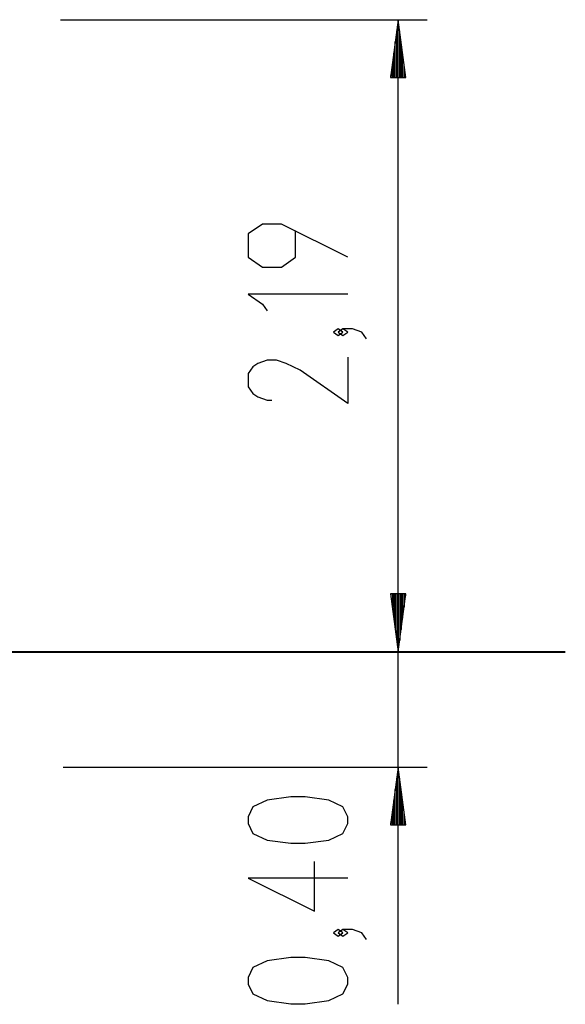
# Model space of a CAD drawing. Units: inches. Extents: x 116 to 184, y 53 to 157.
# Drawn here: x 165 to 184, y 123 to 157 of the extents above; entities that cross this region are included whole.
import ezdxf

# ---------------------------------------------------------------- set-up
doc = ezdxf.new("R2010")
doc.units = ezdxf.units.IN
doc.header["$MEASUREMENT"] = 0
doc.layers.add('Ebene 1', color=7, linetype='Continuous')

# ---------------------------------------------------------------- blocks, each defined once
blk = doc.blocks.new('block 2')
at = {"layer": 'Ebene 1', "color": 179, "lineweight": 25, "true_color": 0x1a171b}
for points in [[(166.078, 157.212), (178.773, 157.212)], [(177.772, 157.212), (177.509, 155.212)], [(177.772, 155.212), (177.772, 157.212)], [(177.772, 155.212), (177.772, 157.212)], [(178.036, 155.212), (177.772, 157.212)], [(177.772, 135.312), (177.772, 157.212)], [(177.722, 155.212), (177.722, 156.826)], [(177.823, 155.212), (177.823, 156.826)], [(177.671, 155.212), (177.671, 156.44)], [(177.874, 155.212), (177.874, 156.44)], [(177.62, 155.212), (177.62, 156.055)], [(177.925, 155.212), (177.925, 156.055)], [(177.569, 155.212), (177.569, 155.669)], [(177.976, 155.212), (177.976, 155.669)], [(177.519, 155.212), (177.519, 155.283)], [(177.519, 155.212), (177.519, 155.283)], [(178.026, 155.212), (178.026, 155.283)], [(178.026, 155.212), (178.026, 155.283)], [(177.509, 155.212), (178.036, 155.212)], [(176.023, 148.983), (173.726, 150.131), (173.07, 150.131), (172.578, 149.787), (172.578, 148.983), (173.07, 148.638), (173.726, 148.638), (174.218, 148.983), (174.218, 149.902)], [(176.023, 147.702), (172.578, 147.702), (173.07, 147.358), (173.234, 147.128)], [(175.859, 146.383), (175.695, 146.498), (175.531, 146.383), (175.695, 146.268), (175.859, 146.383), (175.859, 146.383)], [(176.679, 146.154), (176.515, 146.383), (176.187, 146.498), (175.859, 146.498), (175.695, 146.383), (175.859, 146.268), (176.023, 146.383), (175.859, 146.498)], [(176.023, 145.523), (176.023, 143.916), (174.382, 145.064), (173.89, 145.294), (173.561, 145.409), (173.234, 145.409), (172.906, 145.294), (172.742, 145.179), (172.578, 144.949), (172.578, 144.49), (172.742, 144.26), (172.906, 144.145), (173.234, 144.03), (173.398, 144.03)], [(177.772, 123.093), (177.772, 144.062)], [(177.509, 137.312), (177.772, 135.312)], [(178.036, 137.312), (177.509, 137.312)], [(177.509, 137.312), (177.772, 135.312)], [(178.036, 137.312), (177.509, 137.312)], [(177.519, 137.312), (177.519, 137.242)], [(177.519, 137.312), (177.519, 137.242)], [(177.519, 137.312), (177.519, 137.242)], [(177.519, 137.312), (177.519, 137.242)], [(177.569, 137.312), (177.569, 136.856)], [(177.569, 137.312), (177.569, 136.856)], [(177.62, 137.312), (177.62, 136.47)], [(177.62, 137.312), (177.62, 136.47)], [(177.671, 137.312), (177.671, 136.084)], [(177.671, 137.312), (177.671, 136.084)], [(177.722, 137.312), (177.722, 135.698)], [(177.722, 137.312), (177.722, 135.698)], [(177.772, 137.312), (177.772, 135.312)], [(177.772, 137.312), (177.772, 135.312)], [(177.772, 135.312), (178.036, 137.312)], [(177.772, 137.312), (177.772, 135.312)], [(177.772, 137.312), (177.772, 135.312)], [(177.772, 135.312), (178.036, 137.312)], [(177.823, 137.312), (177.823, 135.698)], [(177.823, 137.312), (177.823, 135.698)], [(177.874, 137.312), (177.874, 136.084)], [(177.874, 137.312), (177.874, 136.084)], [(177.925, 137.312), (177.925, 136.47)], [(177.925, 137.312), (177.925, 136.47)], [(177.976, 137.312), (177.976, 136.856)], [(177.976, 137.312), (177.976, 136.856)], [(178.026, 137.312), (178.026, 137.242)], [(178.026, 137.312), (178.026, 137.242)], [(178.026, 137.312), (178.026, 137.242)], [(178.026, 137.312), (178.026, 137.242)], [(166.174, 131.312), (178.773, 131.312)], [(177.772, 131.312), (177.509, 129.312)], [(177.772, 129.312), (177.772, 131.312)], [(177.772, 129.312), (177.772, 131.312)], [(178.036, 129.312), (177.772, 131.312)], [(177.722, 129.312), (177.722, 130.926)], [(177.823, 129.312), (177.823, 130.926)], [(177.671, 129.312), (177.671, 130.541)], [(177.874, 129.312), (177.874, 130.541)], [(176.023, 129.36), (176.023, 129.59), (175.859, 129.934), (175.366, 130.164), (174.546, 130.279), (174.054, 130.279), (173.234, 130.164), (172.742, 129.934), (172.578, 129.59), (172.578, 129.36), (172.742, 129.016), (173.234, 128.786), (174.054, 128.671), (174.546, 128.671), (175.366, 128.786), (175.859, 129.016), (176.023, 129.36), (176.023, 129.36)], [(177.62, 129.312), (177.62, 130.155)], [(177.925, 129.312), (177.925, 130.155)], [(177.569, 129.312), (177.569, 129.769)], [(177.976, 129.312), (177.976, 129.769)], [(177.509, 129.312), (178.036, 129.312)], [(177.519, 129.312), (177.519, 129.383)], [(177.519, 129.312), (177.519, 129.383)], [(178.026, 129.312), (178.026, 129.383)], [(178.026, 129.312), (178.026, 129.383)], [(176.023, 127.466), (172.578, 127.466), (174.874, 126.318), (174.874, 128.041)], [(175.859, 125.574), (175.695, 125.688), (175.531, 125.574), (175.695, 125.458), (175.859, 125.574), (175.859, 125.574)], [(176.679, 125.344), (176.515, 125.574), (176.187, 125.688), (175.859, 125.688), (175.695, 125.574), (175.859, 125.458), (176.023, 125.574), (175.859, 125.688)], [(176.023, 123.795), (176.023, 124.025), (175.859, 124.369), (175.366, 124.599), (174.546, 124.714), (174.054, 124.714), (173.234, 124.599), (172.742, 124.369), (172.578, 124.025), (172.578, 123.795), (172.742, 123.451), (173.234, 123.221), (174.054, 123.106), (174.546, 123.106), (175.366, 123.221), (175.859, 123.451), (176.023, 123.795), (176.023, 123.795)]]:
    blk.add_lwpolyline(points, dxfattribs=at)
at = {"layer": 'Ebene 1', "color": 179, "lineweight": 40, "true_color": 0x1a171b}
blk.add_lwpolyline([(163.559, 135.312), (165.649, 135.312), (167.717, 135.312), (169.739, 135.312), (171.693, 135.312), (173.559, 135.312), (175.314, 135.312), (176.941, 135.312), (178.421, 135.312), (179.739, 135.312), (180.879, 135.312), (181.83, 135.312), (182.58, 135.312), (183.122, 135.312), (183.449, 135.312), (183.559, 135.312)], dxfattribs=at)

msp = doc.modelspace()

# ---------------------------------------------------------------- block references
at = {"layer": 'Ebene 1'}
msp.add_blockref('block 2', (0, 0), dxfattribs=at)

doc.saveas('drawing.dxf')
